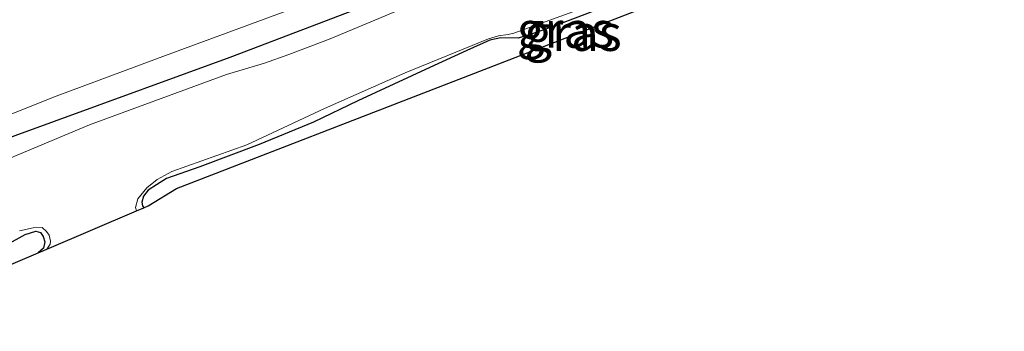
# Model space of a CAD drawing. Units: metres. Extents: x 80000 to 90010, y 437498 to 443752.
# Drawn here: x 83757 to 83825, y 437619 to 437641 of the extents above; entities that cross this region are included whole.
import ezdxf
from ezdxf.enums import TextEntityAlignment as Align

# ---------------------------------------------------------------- set-up
doc = ezdxf.new("R2010")
doc.units = ezdxf.units.M
for name, color, linetype, lineweight in [('B-ME-GR-STRUIKEN-GV-B6', 93, 'Continuous', 18), ('B-ME-GW-INSTEEKWATERGANG-L-B1', 10, 'Continuous', 25), ('B-ME-GW-TEENLIJN-L-B1', 93, 'Continuous', 18), ('B-ME-IE-GRASLAND-GV-B6', 93, 'Continuous', 18), ('B-ME-KG-KADASTRAAL-OPNAMEDTMGRENS-L-B1', 10, 'Continuous', 25), ('B-ME-OG-WATER-GV-B6', 153, 'Continuous', 18)]:
    doc.layers.add(name, color=color, linetype=linetype, lineweight=lineweight)
doc.styles.add('NLCS-ISO', font='NLCS-ISO.TTF')

msp = doc.modelspace()

# ---------------------------------------------------------------- linework, layer by layer
at = {"layer": 'B-ME-GR-STRUIKEN-GV-B6'}
for points in [[(83743.138, 437629.1183, -0.8359), (83759.5132, 437635.6623, -0.9454), (83767.1216, 437638.4772, -1.005), (83780.8533, 437643.5576, -1.1127), (83804.3736, 437653.2115, -1.2995), (83816.0594, 437656.9968, -1.3897), (83819.7726, 437657.8581, -1.4175), (83822.3663, 437658.1786, -1.4362), (83822.4076, 437657.8043, -1.5697), (83821.2537, 437657.6539, -1.5663), (83820.3304, 437657.3344, -1.5632), (83812.0732, 437654.1868, -1.5359), (83806.5161, 437651.9372, -1.5173), (83793.1685, 437646.6265, -1.4728), (83786.7631, 437644.1395, -1.4515), (83771.614, 437638.3311, -1.4013), (83759.3865, 437633.8953, -1.3611), (83745.9412, 437629.0118, -1.3168)], [(83745.9412, 437629.0118, -1.3168), (83759.3865, 437633.8953, -1.3611), (83771.614, 437638.3311, -1.4013), (83786.7631, 437644.1395, -1.4515), (83793.1685, 437646.6265, -1.4728), (83806.5161, 437651.9372, -1.5173), (83812.0732, 437654.1868, -1.5359), (83820.3304, 437657.3344, -1.5632), (83821.2537, 437657.6539, -1.5663), (83822.4076, 437657.8043, -1.5697), (83822.6141, 437657.2465, -2.1129), (83821.5516, 437657.1773, -2.1129), (83820.8836, 437656.9262, -2.1129), (83805.0677, 437650.5682, -2.1129), (83799.6495, 437648.3959, -2.1129), (83788.3319, 437643.7413, -2.1129), (83778.5713, 437639.6429, -2.1129), (83775.7034, 437638.5592, -2.1129), (83774.024, 437637.9593, -2.1129), (83771.3673, 437637.168, -2.1129), (83761.8466, 437633.6682, -2.1129), (83751.3112, 437629.2536, -2.1129)]]:
    msp.add_polyline3d(points, dxfattribs=at)
at = {"layer": 'B-ME-GW-INSTEEKWATERGANG-L-B1'}
for points in [[(83822.6501, 437657.8359, -1.5705), (83822.4076, 437657.8043, -1.5697), (83821.2537, 437657.6539, -1.5663), (83820.3304, 437657.3344, -1.5632), (83812.0732, 437654.1868, -1.5359), (83806.5161, 437651.9372, -1.5173), (83793.1685, 437646.6265, -1.4728), (83786.7631, 437644.1395, -1.4515), (83771.614, 437638.3311, -1.4013), (83759.3865, 437633.8953, -1.3611), (83745.9412, 437629.0118, -1.3168)], [(83798.9133, 437642.361, -1.6237), (83793.9672, 437640.45, -1.7013), (83792.6315, 437639.9849, -1.8079), (83791.6507, 437639.6901, -1.8951), (83790.4509, 437639.7117, -1.8429), (83789.6793, 437639.5541, -1.8275), (83788.0861, 437638.8268, -1.7916), (83785.5144, 437637.638, -1.7352), (83780.5026, 437635.3337, -1.7608), (83777.4234, 437633.851, -1.7608), (83773.6451, 437632.2853, -1.6927), (83769.5222, 437630.7511, -1.7782), (83767.2061, 437629.9231, -1.7739), (83766.4975, 437629.5, -1.7782), (83765.9333, 437629.1176, -1.7611), (83765.6098, 437628.6898, -1.7568), (83765.4864, 437628.2842, -1.7568), (83765.5198, 437628.0224, -1.7526), (83765.6118, 437627.8942, -1.7526)], [(83754.7579, 437624.5886, -1.7181), (83757.3704, 437626.0373, -1.7423), (83758.1183, 437626.2734, -1.7423), (83758.433, 437626.1747, -1.7423), (83758.6238, 437625.9013, -1.7326), (83758.743, 437625.5154, -1.7326), (83758.6447, 437625.0952, -1.7472), (83758.2699, 437624.7612, -1.7281)]]:
    msp.add_polyline3d(points, dxfattribs=at)
at = {"layer": 'B-ME-GW-TEENLIJN-L-B1'}
msp.add_polyline3d([(83822.3663, 437658.1786, -1.4362), (83819.7726, 437657.8581, -1.4175), (83816.0594, 437656.9968, -1.3897), (83804.3736, 437653.2115, -1.2995), (83780.8533, 437643.5576, -1.1127), (83767.1216, 437638.4772, -1.005), (83759.5132, 437635.6623, -0.9454), (83743.138, 437629.1183, -0.8359)], dxfattribs=at)
at = {"layer": 'B-ME-IE-GRASLAND-GV-B6'}
for points in [[(83754.2459, 437641.018, 2.0721), (83761.8337, 437643.9113, 2.0151), (83770.8892, 437647.2778, 2.0322), (83781.1299, 437651.1919, 2.0949), (83790.0789, 437654.5495, 2.0607), (83794.9861, 437656.4998, 2.1234), (83802.5471, 437659.7343, 2.1576), (83811.0851, 437663.3835, 2.2032), (83814.9537, 437664.9191, 2.3024), (83816.6969, 437665.6111, 2.3471), (83817.4334, 437666.0729, 2.36), (83817.9182, 437666.4355, 2.3685), (83818.4947, 437667.2445, 2.3873), (83822.3663, 437658.1786, -1.4362), (83819.7726, 437657.8581, -1.4175), (83816.0594, 437656.9968, -1.3897), (83804.3736, 437653.2115, -1.2995), (83780.8533, 437643.5576, -1.1127), (83767.1216, 437638.4772, -1.005), (83759.5132, 437635.6623, -0.9454), (83743.138, 437629.1183, -0.8359)], [(83805.7805, 437643.9024, -1.6535), (83767.883, 437629.2429, -1.6706), (83765.9274, 437628.0289, -1.7307), (83765.6118, 437627.8942, -1.7526)], [(83798.9133, 437642.361, -1.6237), (83793.9672, 437640.45, -1.7013), (83792.6315, 437639.9849, -1.8079), (83791.6507, 437639.6901, -1.8951), (83790.4509, 437639.7117, -1.8429), (83789.6793, 437639.5541, -1.8275), (83788.0861, 437638.8268, -1.7916), (83785.5144, 437637.638, -1.7352), (83780.5026, 437635.3337, -1.7608), (83777.4234, 437633.851, -1.7608), (83773.6451, 437632.2853, -1.6927), (83769.5222, 437630.7511, -1.7782), (83767.2061, 437629.9231, -1.7739), (83766.4975, 437629.5, -1.7782), (83765.9333, 437629.1176, -1.7611), (83765.6098, 437628.6898, -1.7568), (83765.4864, 437628.2842, -1.7568), (83765.5198, 437628.0224, -1.7526), (83765.6118, 437627.8942, -1.7526), (83765.1012, 437627.6763, -2.1129), (83765.0475, 437627.9177, -2.1129), (83765.2009, 437628.5179, -2.1129), (83765.8283, 437629.2811, -2.1129), (83766.5383, 437629.8504, -2.1129), (83767.5692, 437630.4227, -2.1129), (83772.7788, 437632.2654, -2.1129), (83778.191, 437634.7917, -2.1129), (83783.788, 437637.279, -2.1129), (83789.5911, 437639.6493, -2.1129), (83790.2858, 437639.8385, -2.1129), (83790.953, 437639.939, -2.1129), (83791.3659, 437640.0341, -2.1129), (83795.7243, 437641.5988, -2.1129)], [(83765.6118, 437627.8942, -1.7526), (83765.5198, 437628.0224, -1.7526), (83765.4864, 437628.2842, -1.7568), (83765.6098, 437628.6898, -1.7568), (83765.9333, 437629.1176, -1.7611), (83766.4975, 437629.5, -1.7782), (83767.2061, 437629.9231, -1.7739), (83769.5222, 437630.7511, -1.7782), (83773.6451, 437632.2853, -1.6927), (83777.4234, 437633.851, -1.7608), (83780.5026, 437635.3337, -1.7608), (83785.5144, 437637.638, -1.7352), (83788.0861, 437638.8268, -1.7916), (83789.6793, 437639.5541, -1.8275), (83790.4509, 437639.7117, -1.8429), (83791.6507, 437639.6901, -1.8951), (83792.6315, 437639.9849, -1.8079), (83793.9672, 437640.45, -1.7013), (83798.9133, 437642.361, -1.6237)], [(83754.7579, 437624.5886, -1.7181), (83757.3704, 437626.0373, -1.7423), (83758.1183, 437626.2734, -1.7423), (83758.433, 437626.1747, -1.7423), (83758.6238, 437625.9013, -1.7326), (83758.743, 437625.5154, -1.7326), (83758.6447, 437625.0952, -1.7472), (83758.2699, 437624.7612, -1.7281), (83745.4824, 437619.3045, -1.5921)], [(83758.2699, 437624.7612, -1.7281), (83758.6447, 437625.0952, -1.7472), (83758.743, 437625.5154, -1.7326), (83758.6238, 437625.9013, -1.7326), (83758.433, 437626.1747, -1.7423), (83758.1183, 437626.2734, -1.7423), (83757.3704, 437626.0373, -1.7423), (83754.7579, 437624.5886, -1.7181)], [(83756.9806, 437626.2966, -2.1129), (83757.9261, 437626.5029, -2.1129), (83758.5584, 437626.5183, -2.1129), (83758.8638, 437626.2526, -2.1129), (83759.0379, 437625.986, -2.1129), (83759.1308, 437625.5786, -2.1129), (83759.0963, 437625.3625, -2.1129), (83758.8742, 437625.0191, -2.1129), (83758.2699, 437624.7612, -1.7281)]]:
    msp.add_polyline3d(points, dxfattribs=at)
at = {"layer": 'B-ME-KG-KADASTRAAL-OPNAMEDTMGRENS-L-B1'}
msp.add_polyline3d([(83745.4824, 437619.3045, -1.5921), (83758.2699, 437624.7612, -1.7281), (83758.8742, 437625.0191, -2.1129), (83765.1012, 437627.6763, -2.1129), (83765.6118, 437627.8942, -1.7526), (83765.9274, 437628.0289, -1.7307), (83767.883, 437629.2429, -1.6706), (83805.7805, 437643.9024, -1.6535), (83818.5125, 437648.4122, -1.5744), (83825.4686, 437650.7258, -1.6084)], dxfattribs=at)
at = {"layer": 'B-ME-OG-WATER-GV-B6'}
for points in [[(83751.3112, 437629.2536, -2.1129), (83761.8466, 437633.6682, -2.1129), (83771.3673, 437637.168, -2.1129), (83774.024, 437637.9593, -2.1129), (83775.7034, 437638.5592, -2.1129), (83778.5713, 437639.6429, -2.1129), (83788.3319, 437643.7413, -2.1129)], [(83795.7243, 437641.5988, -2.1129), (83791.3659, 437640.0341, -2.1129), (83790.953, 437639.939, -2.1129), (83790.2858, 437639.8385, -2.1129), (83789.5911, 437639.6493, -2.1129), (83783.788, 437637.279, -2.1129), (83778.191, 437634.7917, -2.1129), (83772.7788, 437632.2654, -2.1129), (83767.5692, 437630.4227, -2.1129), (83766.5383, 437629.8504, -2.1129), (83765.8283, 437629.2811, -2.1129), (83765.2009, 437628.5179, -2.1129), (83765.0475, 437627.9177, -2.1129), (83765.1012, 437627.6763, -2.1129), (83758.8742, 437625.0191, -2.1129), (83759.0963, 437625.3625, -2.1129), (83759.1308, 437625.5786, -2.1129), (83759.0379, 437625.986, -2.1129), (83758.8638, 437626.2526, -2.1129), (83758.5584, 437626.5183, -2.1129), (83757.9261, 437626.5029, -2.1129), (83756.9806, 437626.2966, -2.1129)]]:
    msp.add_polyline3d(points, dxfattribs=at)

# ---------------------------------------------------------------- texts
at = {"layer": 'B-ME-IE-GRASLAND-GV-B6', "ltscale": 0.2, "style": 'NLCS-ISO'}
for p in [(83794.943, 437640.2734), (83795.4775, 437640.05025)]:
    msp.add_text('gras', height=2.5, dxfattribs=at).set_placement(p, align=Align.MIDDLE_CENTER)

doc.saveas('drawing.dxf')
